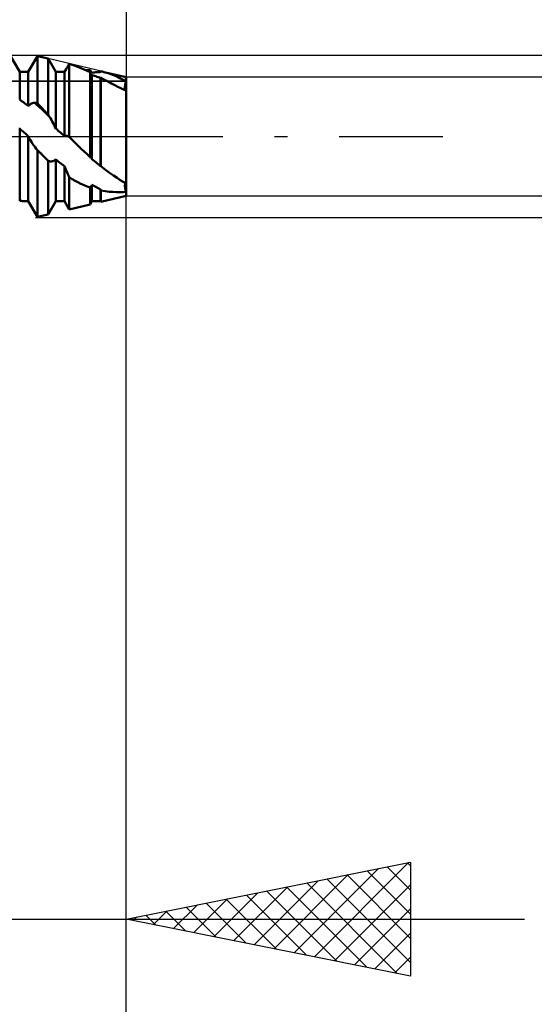
# Model space of a CAD drawing. Units: millimetres. Extents: x -27 to 87, y -35 to 41.
# Drawn here: x 54 to 63, y -15 to 2 of the extents above; entities that cross this region are included whole.
import ezdxf

# ---------------------------------------------------------------- set-up
doc = ezdxf.new("R2010")
doc.units = ezdxf.units.MM
doc.header["$LTSCALE"] = 4.55
doc.linetypes.add('LONGDASH_DASH', pattern=[0.85, 0.4, -0.2, 0.05, -0.2])
for name, color, linetype in [('1', 4, 'CONTINUOUS'), ('2', 7, 'CONTINUOUS'), ('4', 2, 'LONGDASH_DASH'), ('CUT', 1, 'CONTINUOUS'), ('NOCUT', 7, 'CONTINUOUS'), ('SK2', 7, 'CONTINUOUS'), ('SK4', 2, 'LONGDASH_DASH')]:
    doc.layers.add(name, color=color, linetype=linetype)

msp = doc.modelspace()

# ---------------------------------------------------------------- linework, layer by layer
at = {"layer": '1', "color": 4, "linetype": 'CONTINUOUS', "lineweight": 50}
for p, q in [((54.132, 1.135), (53.966, 1.422)), ((54.283, 1.135), (54.444, 1.414)), ((54.632, 1.369), (54.444, 1.414)), ((54.444, 0.587), (54.444, 1.414)), ((54.767, 1.135), (54.632, 1.369)), ((54.632, 0.383), (54.632, 1.369)), ((54.961, 1.209), (54.969, 1.222)), ((54.969, 1.222), (54.977, 1.236)), ((54.977, 1.236), (54.985, 1.249)), ((54.985, 1.249), (54.994, 1.263)), ((54.994, 1.263), (55.002, 1.277)), ((55.053, 1.261), (55.002, 1.277)), ((55.002, -0.007), (55.002, 1.277)), ((55.105, 1.243), (55.053, 1.261)), ((55.156, 1.223), (55.105, 1.243)), ((55.209, 1.201), (55.156, 1.223)), ((54.132, 1.135), (54.283, 1.135)), ((54.132, 0.648), (54.132, 1.135)), ((54.283, 0.536), (54.283, 1.135)), ((54.767, 1.135), (54.918, 1.135)), ((54.767, 0.139), (54.767, 1.135)), ((54.918, 1.135), (54.946, 1.183)), ((54.918, 0.009), (54.918, 1.135)), ((54.946, 1.183), (54.953, 1.196)), ((54.953, 1.196), (54.961, 1.209)), ((55.262, 1.179), (55.209, 1.201)), ((55.315, 1.154), (55.262, 1.179)), ((55.296, 1.163), (55.308, 1.164)), ((55.308, 1.164), (55.32, 1.164)), ((55.369, 1.129), (55.315, 1.154)), ((55.32, 1.164), (55.333, 1.164)), ((55.333, 1.164), (55.345, 1.164)), ((55.357, 1.164), (55.345, 1.164)), ((55.369, 1.164), (55.357, 1.164)), ((55.374, 1.158), (55.369, 1.164)), ((55.374, 1.121), (55.369, 1.129)), ((55.369, -0.361), (55.369, 1.129)), ((55.379, 1.151), (55.374, 1.158)), ((55.379, 1.113), (55.374, 1.121)), ((55.383, 1.145), (55.379, 1.151)), ((55.383, 1.105), (55.379, 1.113)), ((55.388, 1.138), (55.383, 1.145)), ((55.388, 1.098), (55.383, 1.105)), ((55.393, 1.132), (55.388, 1.138)), ((55.393, 1.09), (55.388, 1.098)), ((55.397, 1.126), (55.393, 1.132)), ((55.397, 1.083), (55.393, 1.09)), ((55.402, 1.12), (55.397, 1.126)), ((55.402, 1.076), (55.397, 1.083)), ((55.402, 1.12), (55.423, 1.123)), ((55.423, 1.07), (55.402, 1.076)), ((55.402, -0.401), (55.402, 1.076)), ((55.423, 1.123), (55.445, 1.126)), ((55.445, 1.064), (55.423, 1.07)), ((55.445, 1.126), (55.467, 1.128)), ((55.467, 1.057), (55.445, 1.064)), ((55.467, 1.128), (55.488, 1.13)), ((55.488, 1.05), (55.467, 1.057)), ((55.488, 1.13), (55.51, 1.131)), ((55.51, 1.043), (55.488, 1.05)), ((55.51, 1.131), (55.532, 1.133)), ((55.532, 1.035), (55.51, 1.043)), ((55.532, 1.133), (55.553, 1.134)), ((55.553, 1.134), (55.554, 1.136)), ((55.554, 1.136), (55.555, 1.137)), ((55.555, 1.137), (55.556, 1.139)), ((55.556, 1.139), (55.557, 1.141)), ((55.557, 1.141), (55.559, 1.143)), ((55.559, 1.143), (55.56, 1.145)), ((55.569, 1.143), (55.56, 1.145)), ((55.578, 1.141), (55.569, 1.143)), ((55.586, 1.139), (55.578, 1.141)), ((55.595, 1.137), (55.586, 1.139)), ((55.604, 1.135), (55.595, 1.137)), ((55.613, 1.133), (55.604, 1.135)), ((55.691, 1.111), (55.613, 1.133)), ((56, 1.04), (55.613, 1.133)), ((55.765, 1.086), (55.691, 1.111)), ((55.832, 1.057), (55.765, 1.086)), ((55.894, 1.026), (55.832, 1.057)), ((56, -1.04), (56, 1.04)), ((55.553, 1.027), (55.532, 1.035)), ((55.553, 1.027), (55.554, 1.028)), ((55.553, -0.521), (55.553, 1.027)), ((55.554, 1.028), (55.555, 1.029)), ((55.555, 1.029), (55.556, 1.029)), ((55.556, 1.029), (55.557, 1.03)), ((55.557, 1.03), (55.558, 1.03)), ((55.558, 1.03), (55.559, 1.031)), ((55.559, 1.031), (55.56, 1.032)), ((55.624, 0.997), (55.56, 1.032)), ((55.56, -0.524), (55.56, 1.032)), ((55.686, 0.964), (55.624, 0.997)), ((55.746, 0.932), (55.686, 0.964)), ((55.804, 0.901), (55.746, 0.932)), ((55.859, 0.873), (55.804, 0.901)), ((55.911, 0.847), (55.859, 0.873)), ((55.95, 0.994), (55.894, 1.026)), ((56, 0.962), (55.95, 0.994)), ((55.982, 0.877), (55.983, 0.889)), ((55.982, 0.876), (55.983, 0.888)), ((55.982, 0.866), (55.982, 0.877)), ((55.982, 0.865), (55.982, 0.876)), ((55.982, 0.856), (55.982, 0.866)), ((55.982, 0.855), (55.982, 0.865)), ((55.983, 0.889), (55.985, 0.902)), ((55.983, 0.888), (55.985, 0.901)), ((55.985, 0.902), (55.988, 0.915)), ((55.985, 0.901), (55.988, 0.915)), ((55.988, 0.915), (55.991, 0.93)), ((55.988, 0.915), (55.991, 0.93)), ((55.991, 0.93), (55.995, 0.946)), ((55.991, 0.93), (55.995, 0.946)), ((55.995, 0.946), (56, 0.962)), ((55.995, 0.946), (56, 0.962)), ((55.926, 0.839), (55.911, 0.847)), ((55.942, 0.832), (55.926, 0.839)), ((55.957, 0.825), (55.942, 0.832)), ((55.972, 0.818), (55.957, 0.825)), ((55.986, 0.812), (55.972, 0.818)), ((55.983, 0.847), (55.982, 0.856)), ((55.983, 0.846), (55.982, 0.855)), ((55.985, 0.838), (55.983, 0.847)), ((55.985, 0.838), (55.983, 0.846)), ((55.987, 0.831), (55.985, 0.838)), ((55.987, 0.83), (55.985, 0.838)), ((56, 0.806), (55.986, 0.812)), ((55.989, 0.824), (55.987, 0.831)), ((55.99, 0.823), (55.987, 0.83)), ((55.993, 0.817), (55.989, 0.824)), ((55.993, 0.817), (55.99, 0.823)), ((55.996, 0.811), (55.993, 0.817)), ((55.996, 0.811), (55.993, 0.817)), ((56, 0.806), (55.996, 0.811)), ((56, 0.806), (55.996, 0.811)), ((54.153, 0.632), (54.132, 0.648)), ((54.175, 0.617), (54.153, 0.632)), ((54.197, 0.601), (54.175, 0.617)), ((54.218, 0.585), (54.197, 0.601)), ((54.24, 0.569), (54.218, 0.585)), ((54.262, 0.553), (54.24, 0.569)), ((54.283, 0.536), (54.262, 0.553)), ((54.283, 0.536), (54.291, 0.545)), ((54.291, 0.545), (54.299, 0.552)), ((54.299, 0.552), (54.306, 0.559)), ((54.306, 0.559), (54.314, 0.565)), ((54.314, 0.565), (54.322, 0.57)), ((54.322, 0.57), (54.33, 0.575)), ((54.33, 0.575), (54.337, 0.579)), ((54.337, 0.579), (54.345, 0.583)), ((54.345, 0.583), (54.352, 0.586)), ((54.352, 0.586), (54.36, 0.588)), ((54.36, 0.588), (54.367, 0.59)), ((54.367, 0.59), (54.375, 0.591)), ((54.375, 0.591), (54.382, 0.592)), ((54.382, 0.592), (54.389, 0.593)), ((54.396, 0.593), (54.389, 0.593)), ((54.439, 0.553), (54.396, 0.593)), ((54.403, 0.592), (54.396, 0.593)), ((54.41, 0.592), (54.403, 0.592)), ((54.417, 0.591), (54.41, 0.592)), ((54.424, 0.59), (54.417, 0.591)), ((54.431, 0.589), (54.424, 0.59)), ((54.438, 0.588), (54.431, 0.589)), ((54.444, 0.587), (54.438, 0.588)), ((54.482, 0.513), (54.439, 0.553)), ((54.471, 0.558), (54.444, 0.587)), ((54.498, 0.529), (54.471, 0.558)), ((54.524, 0.5), (54.498, 0.529)), ((54.525, 0.472), (54.482, 0.513)), ((54.551, 0.471), (54.524, 0.5)), ((54.568, 0.431), (54.525, 0.472)), ((54.578, 0.441), (54.551, 0.471)), ((54.611, 0.39), (54.568, 0.431)), ((54.605, 0.412), (54.578, 0.441)), ((54.632, 0.383), (54.605, 0.412)), ((54.654, 0.348), (54.611, 0.39)), ((54.635, 0.378), (54.632, 0.383)), ((54.638, 0.373), (54.635, 0.378)), ((54.641, 0.368), (54.638, 0.373)), ((54.644, 0.363), (54.641, 0.368)), ((54.648, 0.358), (54.644, 0.363)), ((54.651, 0.353), (54.648, 0.358)), ((54.654, 0.348), (54.651, 0.353)), ((54.671, 0.321), (54.654, 0.348)), ((54.688, 0.293), (54.671, 0.321)), ((54.705, 0.264), (54.688, 0.293)), ((54.721, 0.234), (54.705, 0.264)), ((54.737, 0.203), (54.721, 0.234)), ((54.752, 0.171), (54.737, 0.203)), ((54.122, 0.137), (54.132, 0.138)), ((54.153, 0.119), (54.132, 0.138)), ((54.132, -1.131), (54.132, 0.138)), ((54.175, 0.101), (54.153, 0.119)), ((54.197, 0.082), (54.175, 0.101)), ((54.218, 0.063), (54.197, 0.082)), ((54.24, 0.044), (54.218, 0.063)), ((54.262, 0.026), (54.24, 0.044)), ((54.283, 0.007), (54.262, 0.026)), ((54.301, -0.028), (54.283, 0.007)), ((54.283, -1.135), (54.283, 0.007)), ((54.767, 0.139), (54.752, 0.171)), ((54.788, 0.121), (54.767, 0.139)), ((54.81, 0.102), (54.788, 0.121)), ((54.832, 0.083), (54.81, 0.102)), ((54.853, 0.065), (54.832, 0.083)), ((54.875, 0.046), (54.853, 0.065)), ((54.897, 0.027), (54.875, 0.046)), ((54.918, 0.009), (54.897, 0.027)), ((54.918, 0.009), (54.926, 0.011)), ((54.926, 0.011), (54.934, 0.013)), ((54.934, 0.013), (54.941, 0.013)), ((54.949, 0.013), (54.941, 0.013)), ((54.957, 0.012), (54.949, 0.013)), ((54.964, 0.01), (54.957, 0.012)), ((54.972, 0.008), (54.964, 0.01)), ((54.98, 0.005), (54.972, 0.008)), ((54.987, 0.002), (54.98, 0.005)), ((54.995, -0.002), (54.987, 0.002)), ((54.319, -0.062), (54.301, -0.028)), ((54.339, -0.095), (54.319, -0.062)), ((54.359, -0.127), (54.339, -0.095)), ((54.381, -0.158), (54.359, -0.127)), ((54.402, -0.188), (54.381, -0.158)), ((55.002, -0.007), (54.995, -0.002)), ((55.054, -0.06), (55.002, -0.007)), ((55.107, -0.112), (55.054, -0.06)), ((55.159, -0.164), (55.107, -0.112)), ((55.212, -0.215), (55.159, -0.164)), ((54.424, -0.215), (54.402, -0.188)), ((54.427, -0.219), (54.424, -0.215)), ((54.451, -0.244), (54.424, -0.215)), ((54.43, -0.222), (54.427, -0.219)), ((54.433, -0.226), (54.43, -0.222)), ((54.436, -0.23), (54.433, -0.226)), ((54.439, -0.233), (54.436, -0.23)), ((54.441, -0.237), (54.439, -0.233)), ((54.444, -0.241), (54.441, -0.237)), ((54.465, -0.262), (54.444, -0.241)), ((54.444, -1.414), (54.444, -0.241)), ((54.479, -0.273), (54.451, -0.244)), ((54.486, -0.283), (54.465, -0.262)), ((54.507, -0.301), (54.479, -0.273)), ((54.507, -0.304), (54.486, -0.283)), ((54.535, -0.33), (54.507, -0.301)), ((54.528, -0.325), (54.507, -0.304)), ((54.549, -0.346), (54.528, -0.325)), ((54.563, -0.358), (54.535, -0.33)), ((54.57, -0.366), (54.549, -0.346)), ((55.264, -0.265), (55.212, -0.215)), ((55.317, -0.313), (55.264, -0.265)), ((55.369, -0.361), (55.317, -0.313)), ((54.591, -0.386), (54.563, -0.358)), ((54.591, -0.386), (54.57, -0.366)), ((54.596, -0.392), (54.591, -0.386)), ((54.602, -0.397), (54.596, -0.392)), ((54.608, -0.403), (54.602, -0.397)), ((54.614, -0.408), (54.608, -0.403)), ((54.62, -0.414), (54.614, -0.408)), ((54.626, -0.419), (54.62, -0.414)), ((54.632, -0.425), (54.626, -0.419)), ((54.64, -0.429), (54.632, -0.425)), ((54.632, -1.369), (54.632, -0.425)), ((54.649, -0.432), (54.64, -0.429)), ((54.658, -0.435), (54.649, -0.432)), ((54.668, -0.437), (54.658, -0.435)), ((54.677, -0.438), (54.668, -0.437)), ((54.686, -0.438), (54.677, -0.438)), ((54.686, -0.438), (54.696, -0.438)), ((54.696, -0.438), (54.705, -0.436)), ((54.705, -0.436), (54.714, -0.434)), ((54.714, -0.434), (54.724, -0.431)), ((54.724, -0.431), (54.733, -0.427)), ((54.733, -0.427), (54.741, -0.422)), ((54.741, -0.422), (54.75, -0.417)), ((54.75, -0.417), (54.758, -0.41)), ((54.758, -0.41), (54.767, -0.403)), ((54.788, -0.42), (54.767, -0.403)), ((54.767, -1.135), (54.767, -0.403)), ((54.81, -0.437), (54.788, -0.42)), ((54.832, -0.455), (54.81, -0.437)), ((54.853, -0.472), (54.832, -0.455)), ((54.875, -0.489), (54.853, -0.472)), ((54.897, -0.505), (54.875, -0.489)), ((54.918, -0.522), (54.897, -0.505)), ((55.374, -0.367), (55.369, -0.361)), ((55.379, -0.372), (55.374, -0.367)), ((55.383, -0.378), (55.379, -0.372)), ((55.388, -0.383), (55.383, -0.378)), ((55.393, -0.389), (55.388, -0.383)), ((55.397, -0.395), (55.393, -0.389)), ((55.402, -0.401), (55.397, -0.395)), ((55.423, -0.418), (55.402, -0.401)), ((55.445, -0.436), (55.423, -0.418)), ((55.467, -0.453), (55.445, -0.436)), ((55.488, -0.47), (55.467, -0.453)), ((55.51, -0.487), (55.488, -0.47)), ((55.532, -0.504), (55.51, -0.487)), ((55.553, -0.521), (55.532, -0.504)), ((54.929, -0.55), (54.918, -0.522)), ((54.918, -1.135), (54.918, -0.522)), ((54.94, -0.578), (54.929, -0.55)), ((54.952, -0.605), (54.94, -0.578)), ((54.964, -0.633), (54.952, -0.605)), ((54.976, -0.661), (54.964, -0.633)), ((54.989, -0.688), (54.976, -0.661)), ((55.002, -0.715), (54.989, -0.688)), ((55.554, -0.521), (55.553, -0.521)), ((55.555, -0.522), (55.554, -0.521)), ((55.556, -0.523), (55.555, -0.522)), ((55.557, -0.523), (55.556, -0.523)), ((55.559, -0.524), (55.557, -0.523)), ((55.56, -0.524), (55.559, -0.524)), ((55.637, -0.585), (55.56, -0.524)), ((55.71, -0.639), (55.637, -0.585)), ((55.779, -0.687), (55.71, -0.639)), ((55.842, -0.729), (55.779, -0.687)), ((55.053, -0.747), (55.002, -0.715)), ((55.002, -1.28), (55.002, -0.715)), ((55.105, -0.777), (55.053, -0.747)), ((55.156, -0.804), (55.105, -0.777)), ((55.209, -0.83), (55.156, -0.804)), ((55.262, -0.854), (55.209, -0.83)), ((55.315, -0.876), (55.262, -0.854)), ((55.388, -0.871), (55.393, -0.864)), ((55.393, -0.864), (55.397, -0.858)), ((55.397, -0.858), (55.402, -0.851)), ((55.423, -0.863), (55.402, -0.851)), ((55.402, -1.135), (55.402, -0.851)), ((55.445, -0.875), (55.423, -0.863)), ((55.9, -0.765), (55.842, -0.729)), ((55.953, -0.796), (55.9, -0.765)), ((56, -0.823), (55.953, -0.796)), ((55.982, -0.856), (55.983, -0.847)), ((55.982, -0.856), (55.983, -0.847)), ((55.982, -0.865), (55.982, -0.856)), ((55.982, -0.866), (55.982, -0.856)), ((55.983, -0.847), (55.985, -0.839)), ((55.983, -0.847), (55.985, -0.839)), ((55.985, -0.839), (55.988, -0.832)), ((55.985, -0.839), (55.988, -0.833)), ((55.988, -0.832), (55.991, -0.828)), ((55.988, -0.833), (55.991, -0.828)), ((55.991, -0.828), (55.995, -0.824)), ((55.991, -0.828), (55.995, -0.824)), ((55.995, -0.824), (56, -0.823)), ((55.995, -0.824), (56, -0.823)), ((55.369, -0.896), (55.315, -0.876)), ((55.369, -0.896), (55.374, -0.89)), ((55.369, -1.192), (55.369, -0.896)), ((55.374, -0.89), (55.379, -0.883)), ((55.379, -0.883), (55.383, -0.877)), ((55.383, -0.877), (55.388, -0.871)), ((55.467, -0.887), (55.445, -0.875)), ((55.488, -0.898), (55.467, -0.887)), ((55.51, -0.91), (55.488, -0.898)), ((55.532, -0.921), (55.51, -0.91)), ((55.553, -0.931), (55.532, -0.921)), ((55.554, -0.934), (55.553, -0.931)), ((55.553, -1.135), (55.553, -0.931)), ((55.555, -0.936), (55.554, -0.934)), ((55.556, -0.938), (55.555, -0.936)), ((55.557, -0.941), (55.556, -0.938)), ((55.558, -0.943), (55.557, -0.941)), ((55.559, -0.945), (55.558, -0.943)), ((55.56, -0.948), (55.559, -0.945)), ((55.632, -0.961), (55.56, -0.948)), ((55.56, -1.146), (55.56, -0.948)), ((55.702, -0.97), (55.632, -0.961)), ((55.769, -0.975), (55.702, -0.97)), ((55.833, -0.978), (55.769, -0.975)), ((55.893, -0.978), (55.833, -0.978)), ((55.893, -0.978), (55.949, -0.976)), ((55.949, -0.976), (56, -0.972)), ((55.982, -0.876), (55.982, -0.865)), ((55.982, -0.877), (55.982, -0.866)), ((55.983, -0.888), (55.982, -0.876)), ((55.983, -0.889), (55.982, -0.877)), ((55.985, -0.901), (55.983, -0.888)), ((55.985, -0.901), (55.983, -0.889)), ((55.987, -0.914), (55.985, -0.901)), ((55.987, -0.914), (55.985, -0.901)), ((55.989, -0.927), (55.987, -0.914)), ((55.99, -0.928), (55.987, -0.914)), ((55.993, -0.942), (55.989, -0.927)), ((55.993, -0.942), (55.99, -0.928)), ((55.996, -0.957), (55.993, -0.942)), ((55.996, -0.957), (55.993, -0.942)), ((56, -0.972), (55.996, -0.957)), ((56, -0.972), (55.996, -0.957)), ((54.147, -1.132), (54.132, -1.131)), ((54.163, -1.133), (54.147, -1.132)), ((54.179, -1.134), (54.163, -1.133)), ((54.195, -1.134), (54.179, -1.134)), ((54.211, -1.135), (54.195, -1.134)), ((54.226, -1.135), (54.211, -1.135)), ((54.242, -1.135), (54.226, -1.135)), ((54.242, -1.135), (54.283, -1.135)), ((54.444, -1.414), (54.283, -1.135)), ((54.632, -1.369), (54.767, -1.135)), ((54.767, -1.135), (54.918, -1.135)), ((55.002, -1.28), (54.918, -1.135)), ((55.002, -1.28), (55.369, -1.192)), ((55.369, -1.192), (55.402, -1.135)), ((55.402, -1.135), (55.553, -1.135)), ((55.56, -1.146), (55.553, -1.135)), ((55.56, -1.146), (56, -1.04)), ((54.444, -1.414), (54.632, -1.369))]:
    msp.add_line(p, q, dxfattribs=at)
at = {"layer": '2', "color": 7, "linetype": 'CONTINUOUS', "lineweight": 25}
for p, q in [((56, 14.75), (56, 1.04)), ((84, 1.422), (54.41, 1.422)), ((69, 1.04), (56, 1.04)), ((56, -14.75), (56, -0.71)), ((56, -34.75), (56, -0.71)), ((56, -1.04), (69, -1.04)), ((54.41, -1.423), (84, -1.423)), ((56, -13.75), (61, -12.75)), ((59.311, -14.412), (60.966, -12.757)), ((60.944, -12.761), (61, -12.817)), ((61, -12.75), (61, -14.75)), ((58.604, -14.271), (59.906, -12.969)), ((58.957, -14.341), (60.436, -12.863)), ((59.884, -12.973), (61, -14.09)), ((60.237, -12.903), (61, -13.665)), ((60.591, -12.832), (61, -13.241)), ((58.25, -14.2), (59.375, -13.075)), ((59.176, -13.115), (60.765, -14.703)), ((59.53, -13.044), (61, -14.514)), ((59.664, -14.483), (61, -13.147)), ((57.543, -14.059), (58.315, -13.287)), ((57.897, -14.129), (58.845, -13.181)), ((58.469, -13.256), (59.704, -14.491)), ((58.823, -13.185), (60.234, -14.597)), ((57.19, -13.988), (57.784, -13.393)), ((57.409, -13.468), (58.113, -14.173)), ((57.762, -13.398), (58.643, -14.279)), ((58.116, -13.327), (59.174, -14.385)), ((56.482, -13.846), (56.724, -13.605)), ((56.702, -13.61), (57.052, -13.96)), ((56.836, -13.917), (57.254, -13.499)), ((57.055, -13.539), (57.583, -14.067)), ((60.018, -14.554), (61, -13.572)), ((38, -13.75), (63, -13.75)), ((61, -14.75), (56, -13.75)), ((56.129, -13.776), (56.193, -13.711)), ((56.348, -13.68), (56.522, -13.854)), ((60.372, -14.624), (61, -13.996)), ((60.725, -14.695), (61, -14.42))]:
    msp.add_line(p, q, dxfattribs=at)
at = {"layer": '4', "color": 2, "linetype": 'LONGDASH_DASH', "lineweight": 25}
msp.add_line((24, 0), (56, 0), dxfattribs=at)
at = {"layer": 'CUT', "color": 1, "linetype": 'CONTINUOUS', "lineweight": 25}
for p, q in [((54.41, 1.422), (45, 1.422)), ((56, 1.04), (54.41, 1.422)), ((55.969, 0.971), (56, 1.04)), ((45, 0.971), (55.969, 0.971))]:
    msp.add_line(p, q, dxfattribs=at)
at = {"layer": 'NOCUT', "color": 7, "linetype": 'CONTINUOUS', "lineweight": 25}
for p, q in [((56, 1.04), (55.969, 0.971)), ((56, 0), (56, 1.04)), ((55.969, 0.971), (45, 0.971)), ((38, 0), (56, 0))]:
    msp.add_line(p, q, dxfattribs=at)
at = {"layer": 'SK2', "color": 7, "linetype": 'CONTINUOUS', "lineweight": 25}
msp.add_line((56, 32.75), (56, 1.75), dxfattribs=at)
at = {"layer": 'SK4', "color": 2, "linetype": 'LONGDASH_DASH', "lineweight": 25}
msp.add_line((-6, 0), (62, 0), dxfattribs=at)

doc.saveas('drawing.dxf')
